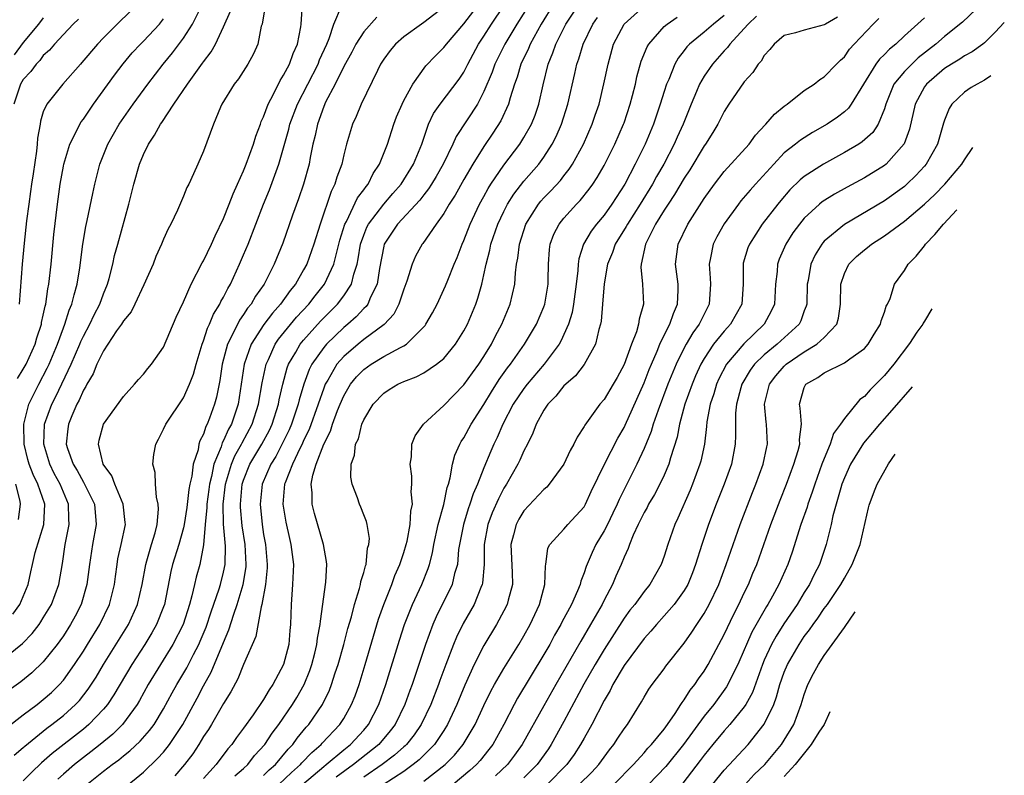
# Model space of a CAD drawing. Units: inches. Extents: x 2514000 to 2515149, y 1509000 to 1512000.
# Drawn here: x 2514605 to 2514703, y 1510158 to 1510233 of the extents above; entities that cross this region are included whole.
import ezdxf

# ---------------------------------------------------------------- set-up
doc = ezdxf.new("R2010")
doc.units = ezdxf.units.IN
doc.header["$MEASUREMENT"] = 0
doc.layers.add('LD25141509_2ft', color=71, linetype='Continuous')

msp = doc.modelspace()

# ---------------------------------------------------------------- linework, layer by layer
at = {"layer": 'LD25141509_2ft'}
for points, elevation in [([(2514603.329, 1510162.672), (2514605, 1510163.978), (2514606.372, 1510165), (2514607, 1510165.488), (2514607.804, 1510166.196), (2514608.63, 1510167), (2514609, 1510167.419), (2514610.124, 1510169), (2514611, 1510170.33), (2514611.417, 1510171), (2514612.641, 1510173), (2514613.604, 1510175), (2514614.107, 1510177), (2514614.198, 1510177.802), (2514614.365, 1510179), (2514614.457, 1510179.543), (2514614.779, 1510181), (2514615.196, 1510183), (2514615.187, 1510183.187), (2514614.986, 1510185), (2514614.132, 1510187), (2514613.833, 1510187.833), (2514612.979, 1510189), (2514612.511, 1510191), (2514612.587, 1510191.413), (2514613.005, 1510192.995), (2514615, 1510195.766), (2514616.117, 1510197), (2514616.519, 1510197.48), (2514617, 1510198.004), (2514617.432, 1510198.569), (2514617.807, 1510199), (2514619, 1510200.717), (2514620.28, 1510203.72), (2514621, 1510205.241), (2514621.772, 1510207), (2514622.873, 1510209.127), (2514623, 1510209.337), (2514623.802, 1510211), (2514624.167, 1510211.832), (2514625, 1510213.576), (2514625.571, 1510215), (2514625.963, 1510216.037), (2514626.409, 1510217), (2514627, 1510218.334), (2514627.262, 1510219), (2514627.977, 1510221), (2514628.213, 1510221.787), (2514628.683, 1510223), (2514628.756, 1510223.244), (2514629, 1510223.739), (2514629.461, 1510225), (2514630, 1510226), (2514630.643, 1510227.357), (2514631, 1510227.888), (2514631.573, 1510229), (2514631.939, 1510230.061), (2514632.396, 1510231), (2514632.707, 1510232.707), (2514632.744, 1510233), (2514632.875, 1510235)], 8410), ([(2514603.962, 1510174.038), (2514604.659, 1510175), (2514605, 1510175.788), (2514605.482, 1510177), (2514605.76, 1510178.24), (2514605.906, 1510179), (2514606.191, 1510180.191), (2514607.041, 1510183), (2514607.136, 1510185), (2514606.459, 1510187), (2514605.976, 1510187.977), (2514605.598, 1510189), (2514605.467, 1510189.467), (2514605.089, 1510191), (2514605.043, 1510193), (2514605.541, 1510195), (2514606.538, 1510197), (2514607.394, 1510198.605), (2514607.576, 1510199), (2514608.411, 1510201), (2514609, 1510202.627), (2514609.15, 1510203), (2514609.595, 1510204.405), (2514609.863, 1510205), (2514610.065, 1510205.935), (2514610.382, 1510207), (2514610.635, 1510208.635), (2514610.937, 1510211), (2514611.231, 1510212.769), (2514611.371, 1510213.37), (2514611.93, 1510216.07), (2514612.14, 1510217), (2514612.649, 1510219), (2514613.431, 1510221), (2514614.587, 1510223), (2514615.987, 1510225), (2514617.449, 1510227), (2514618.975, 1510229), (2514619.894, 1510230.106), (2514621, 1510231.599), (2514621.91, 1510233), (2514622.887, 1510235)], 8404), ([(2514611, 1510156.745), (2514613, 1510158.33), (2514613.872, 1510159), (2514614.527, 1510159.473), (2514615, 1510159.874), (2514615.637, 1510160.363), (2514616.68, 1510161.32), (2514617.619, 1510162.381), (2514618.076, 1510163), (2514619, 1510164.556), (2514619.854, 1510166.146), (2514620.332, 1510167), (2514621.325, 1510168.675), (2514621.991, 1510169.991), (2514622.524, 1510171), (2514622.675, 1510171.325), (2514623.261, 1510172.739), (2514623.749, 1510174.25), (2514624.555, 1510176.555), (2514624.685, 1510177), (2514625, 1510178.236), (2514625.161, 1510179), (2514625.191, 1510180.809), (2514625.01, 1510183.01), (2514624.975, 1510185), (2514625.202, 1510187), (2514625.782, 1510189), (2514626.14, 1510189.86), (2514626.801, 1510191), (2514626.862, 1510191.138), (2514627.869, 1510193), (2514628.506, 1510195), (2514628.863, 1510197.137), (2514629.247, 1510199), (2514629.489, 1510199.489), (2514630.161, 1510201), (2514630.497, 1510201.503), (2514632.298, 1510203.702), (2514633.508, 1510205), (2514634.156, 1510205.844), (2514635.09, 1510207), (2514636.011, 1510209), (2514636.331, 1510210.331), (2514636.616, 1510211.384), (2514637.117, 1510213), (2514637.273, 1510213.273), (2514638.387, 1510215.613), (2514639, 1510216.421), (2514639.232, 1510216.768), (2514639.441, 1510217), (2514639.954, 1510218.046), (2514640.587, 1510219), (2514641.38, 1510221), (2514642.018, 1510223), (2514642.279, 1510223.721), (2514642.824, 1510225), (2514643, 1510225.354), (2514643.903, 1510227), (2514645.192, 1510228.808), (2514646.169, 1510229.83), (2514647, 1510230.639), (2514647.265, 1510231), (2514649, 1510233.022), (2514651, 1510235.654)], 8418), ([(2514655.542, 1510235), (2514654.286, 1510233), (2514653.076, 1510231), (2514652.087, 1510229), (2514651.811, 1510228.189), (2514651, 1510226.256), (2514650.346, 1510225), (2514648.234, 1510221.766), (2514647.9, 1510221), (2514646.94, 1510219), (2514646.237, 1510217.763), (2514645.776, 1510217), (2514645.481, 1510216.519), (2514645, 1510215.934), (2514644.598, 1510215.402), (2514642.37, 1510213), (2514641.05, 1510211), (2514641, 1510210.805), (2514640.578, 1510208.578), (2514640.35, 1510207), (2514639.687, 1510205.687), (2514639.404, 1510205), (2514639.237, 1510204.763), (2514639, 1510204.554), (2514638.258, 1510203.743), (2514637.4, 1510203), (2514637, 1510202.675), (2514635.279, 1510201), (2514635, 1510200.673), (2514633.815, 1510199), (2514633.535, 1510198.464), (2514633.003, 1510197), (2514632.554, 1510195.446), (2514632.46, 1510195), (2514631.785, 1510193), (2514631.549, 1510192.451), (2514630.9, 1510191.099), (2514630.208, 1510189.792), (2514629.707, 1510189), (2514628.843, 1510187), (2514628.642, 1510185), (2514628.847, 1510183), (2514629, 1510181.99), (2514629.18, 1510181), (2514629.359, 1510179), (2514629.346, 1510178.654), (2514629.196, 1510177), (2514628.83, 1510175), (2514628.751, 1510174.751), (2514628.214, 1510171.786), (2514627, 1510168.998), (2514626.431, 1510167.569), (2514625.727, 1510166.273), (2514625, 1510165.094), (2514623.792, 1510163), (2514623.49, 1510162.51), (2514623, 1510161.784), (2514622.533, 1510161), (2514621.928, 1510160.072), (2514621.095, 1510159), (2514620.126, 1510157.874)], 8422), ([(2514657.961, 1510235), (2514656.728, 1510233), (2514655.614, 1510231), (2514655.442, 1510230.558), (2514654.688, 1510229), (2514654.317, 1510227.683), (2514654.057, 1510227), (2514653.613, 1510225.613), (2514653.456, 1510225), (2514652.687, 1510223.313), (2514651.906, 1510222.094), (2514651, 1510220.744), (2514649.912, 1510219), (2514649, 1510217.456), (2514648.12, 1510215.88), (2514647.536, 1510215), (2514647, 1510214.057), (2514646.243, 1510213), (2514644.918, 1510211.082), (2514644.841, 1510211), (2514644.185, 1510209.815), (2514643.823, 1510209), (2514643.313, 1510207.313), (2514643, 1510206.509), (2514642.502, 1510205), (2514641.99, 1510204.01), (2514641.029, 1510202.972), (2514639, 1510201.456), (2514638.436, 1510201), (2514637, 1510199.772), (2514636.329, 1510199), (2514635.423, 1510197.423), (2514635.161, 1510197), (2514635, 1510196.604), (2514634.448, 1510195), (2514633.535, 1510192.466), (2514633, 1510191.368), (2514632.837, 1510191), (2514632.658, 1510190.658), (2514631.881, 1510189), (2514631.144, 1510187.144), (2514631.099, 1510187), (2514630.921, 1510185), (2514631.207, 1510183.207), (2514631.579, 1510181.579), (2514631.729, 1510181), (2514631.973, 1510179), (2514631.895, 1510177), (2514631.743, 1510175), (2514631.682, 1510173), (2514631.611, 1510172.389), (2514631.504, 1510171), (2514631.001, 1510169), (2514629.928, 1510167), (2514629.54, 1510166.46), (2514629, 1510165.503), (2514627.949, 1510163.949), (2514627, 1510162.619), (2514626.3, 1510161.7), (2514625.823, 1510161), (2514625.43, 1510160.57), (2514624.278, 1510159), (2514623, 1510157.599)], 8424), ([(2514626.129, 1510157.871), (2514627, 1510158.606), (2514627.424, 1510159), (2514628.098, 1510159.902), (2514629.108, 1510161), (2514629.855, 1510162.145), (2514630.52, 1510163), (2514631.887, 1510165), (2514632.304, 1510165.696), (2514633.04, 1510167), (2514633.613, 1510168.387), (2514633.821, 1510169), (2514634.111, 1510170.111), (2514634.332, 1510171), (2514634.392, 1510171.608), (2514634.659, 1510173), (2514634.669, 1510173.331), (2514635.216, 1510177.216), (2514635.323, 1510179), (2514635.298, 1510179.298), (2514634.997, 1510181), (2514634.084, 1510184.084), (2514633.84, 1510185), (2514633.844, 1510186.156), (2514633.758, 1510187), (2514633.921, 1510187.921), (2514634.262, 1510189), (2514635, 1510191.01), (2514635.678, 1510192.322), (2514635.879, 1510193), (2514636.389, 1510194.389), (2514636.636, 1510195), (2514637, 1510195.841), (2514637.687, 1510197), (2514638.274, 1510197.726), (2514639, 1510198.484), (2514639.742, 1510199), (2514641, 1510199.759), (2514642.68, 1510200.68), (2514643, 1510200.833), (2514643.265, 1510201), (2514645, 1510202.727), (2514645.129, 1510202.871), (2514645.217, 1510203), (2514645.866, 1510204.134), (2514646.318, 1510205), (2514647.179, 1510206.82), (2514647.394, 1510207.394), (2514648.041, 1510209), (2514648.328, 1510209.672), (2514648.825, 1510211), (2514649, 1510211.377), (2514649.619, 1510213), (2514650.573, 1510215), (2514651, 1510215.761), (2514651.43, 1510216.57), (2514651.707, 1510217), (2514653, 1510218.895), (2514654.586, 1510221), (2514655, 1510221.656), (2514655.767, 1510223), (2514656.116, 1510223.884), (2514656.5, 1510225), (2514656.913, 1510226.913), (2514657.422, 1510229), (2514657.895, 1510230.105), (2514658.193, 1510231), (2514659.191, 1510233), (2514660.513, 1510235)], 8426), ([(2514700.854, 1510235.147), (2514698.799, 1510233.2), (2514697, 1510231.765), (2514696.125, 1510231), (2514694.388, 1510229.612), (2514693.728, 1510229), (2514693, 1510228.259), (2514691.957, 1510227), (2514691.14, 1510225), (2514691, 1510224.538), (2514690.364, 1510223), (2514689.836, 1510222.164), (2514688.782, 1510221.218), (2514688.443, 1510221), (2514687, 1510220.147), (2514684.926, 1510219), (2514683, 1510217.756), (2514682.583, 1510217.417), (2514681.572, 1510216.428), (2514680.64, 1510215.36), (2514680.347, 1510215), (2514678.804, 1510213), (2514677.514, 1510211), (2514677.371, 1510210.629), (2514676.903, 1510209.097), (2514676.88, 1510209), (2514676.882, 1510207), (2514676.748, 1510205), (2514675.634, 1510203), (2514675.316, 1510202.684), (2514675, 1510202.321), (2514673.933, 1510201), (2514673, 1510199.582), (2514672.667, 1510199), (2514672.149, 1510197.85), (2514671.797, 1510197), (2514671.084, 1510195), (2514670.54, 1510193), (2514670.302, 1510191.699), (2514669.64, 1510189.64), (2514669.464, 1510189), (2514669, 1510187.93), (2514668.564, 1510187), (2514668.027, 1510185.973), (2514667.447, 1510185), (2514667.301, 1510184.699), (2514667, 1510184.169), (2514666.622, 1510183.378), (2514666.423, 1510183), (2514665.922, 1510181.922), (2514665.551, 1510181), (2514665.409, 1510180.591), (2514665, 1510179.729), (2514664.704, 1510179), (2514664.172, 1510177.829), (2514663.835, 1510177), (2514663, 1510175.419), (2514662.799, 1510175), (2514661.659, 1510173), (2514660.668, 1510171.331), (2514658.174, 1510167), (2514657, 1510164.866), (2514654.831, 1510161), (2514654.062, 1510159.938), (2514653.355, 1510159), (2514652.149, 1510157.851)], 8444), ([(2514603, 1510169.527), (2514604.918, 1510171.082), (2514605.897, 1510172.103), (2514606.577, 1510173), (2514606.752, 1510173.248), (2514607, 1510173.649), (2514607.808, 1510175), (2514608.545, 1510177), (2514608.904, 1510179.096), (2514609.194, 1510181), (2514609.594, 1510183), (2514609.556, 1510183.556), (2514609.527, 1510185), (2514609, 1510186.213), (2514608.69, 1510187), (2514608.097, 1510188.097), (2514607.651, 1510189), (2514607.043, 1510191), (2514607.126, 1510193), (2514607.838, 1510195), (2514608.235, 1510195.765), (2514609.779, 1510199), (2514610.642, 1510201), (2514610.74, 1510201.26), (2514611, 1510201.81), (2514611.639, 1510203), (2514612.07, 1510203.93), (2514612.637, 1510205), (2514613, 1510206.039), (2514613.396, 1510207), (2514613.564, 1510207.564), (2514613.931, 1510209), (2514614.123, 1510209.877), (2514614.448, 1510211), (2514615.543, 1510215), (2514616.03, 1510217), (2514616.599, 1510219), (2514617, 1510219.948), (2514617.508, 1510221), (2514618.119, 1510221.882), (2514618.712, 1510223), (2514618.836, 1510223.164), (2514620.034, 1510225), (2514621.396, 1510227), (2514622.914, 1510229.086), (2514623, 1510229.223), (2514623.769, 1510230.231), (2514624.196, 1510231), (2514625, 1510232.717), (2514625.701, 1510234.299)], 8406), ([(2514629.167, 1510234.833), (2514628.843, 1510233), (2514628.773, 1510232.773), (2514628.42, 1510231), (2514627.982, 1510230.018), (2514627.417, 1510229), (2514626.48, 1510227.52), (2514626.05, 1510227), (2514624.84, 1510225), (2514624.696, 1510224.696), (2514623.998, 1510223), (2514623, 1510220.294), (2514622.447, 1510219), (2514622.012, 1510218.012), (2514621.532, 1510217), (2514621.348, 1510216.653), (2514621, 1510215.786), (2514620.398, 1510214.398), (2514619.742, 1510213), (2514619.473, 1510212.527), (2514619, 1510211.486), (2514618.808, 1510211), (2514618.249, 1510209.751), (2514617.957, 1510209), (2514617.05, 1510206.95), (2514616.14, 1510205), (2514615.759, 1510204.242), (2514615, 1510203.333), (2514614.804, 1510203), (2514614.322, 1510202.322), (2514613, 1510200.353), (2514612.348, 1510199), (2514611.965, 1510198.035), (2514611.344, 1510197), (2514611.24, 1510196.76), (2514611, 1510196.399), (2514610.587, 1510195.412), (2514610.353, 1510195), (2514609.855, 1510193.855), (2514609.51, 1510193), (2514609.45, 1510192.55), (2514609.297, 1510191), (2514609.426, 1510190.575), (2514609.98, 1510189), (2514610.37, 1510188.37), (2514611, 1510187.209), (2514611.088, 1510187.088), (2514612.096, 1510185), (2514612.264, 1510183), (2514611.898, 1510181), (2514611.603, 1510179), (2514611.36, 1510177), (2514610.77, 1510175), (2514610.173, 1510173.827), (2514609.718, 1510173), (2514609, 1510171.871), (2514608.649, 1510171.351), (2514608.384, 1510171), (2514607, 1510169.243), (2514605.849, 1510168.151), (2514604.74, 1510167.26), (2514603.577, 1510166.423)], 8408), ([(2514604.081, 1510159.918), (2514605, 1510160.694), (2514605.156, 1510160.844), (2514607.358, 1510162.642), (2514607.85, 1510163), (2514609, 1510163.907), (2514610.217, 1510165), (2514610.597, 1510165.403), (2514611.476, 1510166.524), (2514612.262, 1510167.738), (2514613.016, 1510169), (2514615.493, 1510173), (2514616.4, 1510175), (2514616.866, 1510177), (2514617.225, 1510179), (2514617.338, 1510179.338), (2514617.809, 1510181), (2514618.164, 1510182.164), (2514618.369, 1510183), (2514618.511, 1510184.511), (2514618.484, 1510185), (2514618.287, 1510185.713), (2514618.207, 1510187), (2514618.179, 1510188.179), (2514617.931, 1510189), (2514618.033, 1510189.967), (2514618.227, 1510191), (2514618.499, 1510191.5), (2514619, 1510192.495), (2514619.221, 1510193), (2514621, 1510195.626), (2514621.613, 1510197), (2514621.998, 1510198.002), (2514622.257, 1510199), (2514622.862, 1510201), (2514623, 1510201.346), (2514623.4, 1510202.6), (2514623.602, 1510203), (2514623.994, 1510204.006), (2514624.633, 1510205), (2514624.741, 1510205.259), (2514625, 1510205.708), (2514625.416, 1510206.584), (2514625.681, 1510207), (2514626.608, 1510209), (2514627, 1510209.921), (2514627.444, 1510211), (2514629.002, 1510215), (2514629.582, 1510216.418), (2514630.516, 1510219), (2514631.504, 1510222.496), (2514631.621, 1510223), (2514632.382, 1510225), (2514634.436, 1510229), (2514634.589, 1510229.411), (2514635.318, 1510231), (2514635.548, 1510231.548), (2514636.006, 1510233), (2514636.789, 1510234.789)], 8412), ([(2514615.71, 1510234.29), (2514614.367, 1510233), (2514613, 1510231.622), (2514612.408, 1510231), (2514610.858, 1510229.142), (2514610.715, 1510229), (2514608.959, 1510227), (2514607.344, 1510225), (2514607, 1510224.222), (2514606.704, 1510223.297), (2514606.669, 1510223), (2514606.415, 1510221.585), (2514606.392, 1510221), (2514606.308, 1510220.308), (2514605.98, 1510218.02), (2514605.816, 1510217), (2514605.729, 1510216.271), (2514605.537, 1510215), (2514605.33, 1510213.33), (2514605.091, 1510211.091), (2514604.895, 1510209), (2514604.578, 1510205)], 8400), ([(2514647, 1510234.68), (2514645, 1510233.153), (2514644.766, 1510233), (2514643, 1510231.713), (2514642.17, 1510231), (2514641.643, 1510230.357), (2514641, 1510229.478), (2514640.69, 1510229), (2514640.359, 1510228.359), (2514638.743, 1510225), (2514638.245, 1510223.755), (2514637.886, 1510223), (2514637.662, 1510222.338), (2514637.284, 1510221), (2514637, 1510219.911), (2514636.806, 1510219), (2514636.313, 1510217.687), (2514636.124, 1510217), (2514635.737, 1510216.263), (2514634.633, 1510213), (2514634.02, 1510211), (2514633.311, 1510209), (2514633, 1510208.427), (2514632.179, 1510207), (2514631.642, 1510206.358), (2514630.683, 1510205), (2514629.886, 1510204.114), (2514629.028, 1510202.972), (2514627.746, 1510201), (2514627.065, 1510199), (2514626.767, 1510197), (2514626.447, 1510195), (2514625.788, 1510193), (2514625.502, 1510192.498), (2514625, 1510191.371), (2514624.863, 1510191.137), (2514624.749, 1510190.749), (2514624.027, 1510189), (2514623.792, 1510187.792), (2514623.586, 1510187), (2514623.529, 1510186.472), (2514623.316, 1510185), (2514623.321, 1510184.679), (2514623.157, 1510183), (2514623, 1510180.94), (2514622.62, 1510179), (2514622.263, 1510177.737), (2514622.088, 1510177), (2514621.843, 1510175.843), (2514621.608, 1510175), (2514620.976, 1510173), (2514619.95, 1510171), (2514617.48, 1510167), (2514616.6, 1510165.4), (2514616.358, 1510165), (2514614.907, 1510163), (2514613.953, 1510162.047), (2514612.685, 1510161), (2514611.745, 1510160.255), (2514611, 1510159.697), (2514610.115, 1510159), (2514609, 1510158.043), (2514608.451, 1510157.549)], 8416), ([(2514615, 1510156.599), (2514617, 1510158.228), (2514618.412, 1510159.588), (2514619, 1510160.234), (2514619.615, 1510161), (2514620.931, 1510163), (2514622.363, 1510165.637), (2514623, 1510166.856), (2514623.762, 1510168.238), (2514625, 1510171.208), (2514625.542, 1510172.458), (2514626.022, 1510174.022), (2514626.368, 1510175), (2514626.973, 1510177), (2514627.245, 1510178.754), (2514627.264, 1510179), (2514627.145, 1510181), (2514626.859, 1510182.859), (2514626.701, 1510184.701), (2514626.696, 1510185), (2514626.87, 1510187), (2514627, 1510187.404), (2514627.63, 1510189), (2514628.832, 1510191), (2514629.578, 1510192.422), (2514629.851, 1510193), (2514630.494, 1510195), (2514630.567, 1510195.433), (2514630.914, 1510197), (2514631.351, 1510198.649), (2514631.488, 1510199), (2514632.212, 1510200.212), (2514632.653, 1510201), (2514633, 1510201.421), (2514634.692, 1510203.307), (2514636.367, 1510205), (2514637, 1510205.844), (2514637.77, 1510207), (2514638.002, 1510208.003), (2514638.339, 1510209), (2514638.458, 1510209.542), (2514638.683, 1510211), (2514639, 1510211.892), (2514639.317, 1510212.683), (2514639.482, 1510213), (2514641, 1510214.987), (2514641.923, 1510216.077), (2514642.737, 1510217), (2514643.978, 1510219), (2514644.787, 1510221), (2514645.468, 1510223), (2514645.959, 1510224.041), (2514646.621, 1510225), (2514648.517, 1510227.483), (2514649, 1510228.199), (2514649.4, 1510229), (2514650.477, 1510231), (2514651, 1510231.782), (2514651.753, 1510233), (2514653, 1510234.83)], 8420), ([(2514630.521, 1510157), (2514631.79, 1510158.21), (2514632.688, 1510159), (2514632.827, 1510159.173), (2514633.801, 1510160.199), (2514634.748, 1510161), (2514634.862, 1510161.138), (2514636.626, 1510163), (2514637, 1510163.596), (2514637.792, 1510165), (2514638.13, 1510165.87), (2514638.534, 1510167), (2514639.148, 1510169), (2514640.49, 1510173.51), (2514641.006, 1510175), (2514641.792, 1510177), (2514642.116, 1510177.884), (2514642.61, 1510179), (2514643, 1510180.176), (2514643.247, 1510181), (2514643.323, 1510181.323), (2514643.635, 1510183), (2514643.693, 1510184.308), (2514643.856, 1510185), (2514643.742, 1510186.257), (2514643.815, 1510187), (2514643.814, 1510187.814), (2514643.627, 1510189), (2514643.758, 1510189.758), (2514643.815, 1510191), (2514644.144, 1510191.856), (2514644.962, 1510193), (2514647, 1510194.885), (2514649, 1510196.941), (2514649.853, 1510198.147), (2514650.481, 1510199), (2514651, 1510199.789), (2514651.748, 1510201), (2514652.167, 1510201.833), (2514652.807, 1510203), (2514653.639, 1510205), (2514654.081, 1510207), (2514654.148, 1510208.148), (2514654.262, 1510209), (2514654.39, 1510209.61), (2514654.546, 1510211), (2514655.19, 1510213), (2514656.457, 1510215), (2514656.7, 1510215.3), (2514657, 1510215.63), (2514657.681, 1510216.319), (2514658.639, 1510217.361), (2514659, 1510217.842), (2514659.516, 1510218.484), (2514659.844, 1510219), (2514660.937, 1510221), (2514661.821, 1510223), (2514662.112, 1510223.888), (2514662.5, 1510225), (2514662.991, 1510227.009), (2514663.405, 1510229), (2514663.961, 1510231), (2514665.011, 1510233), (2514667, 1510234.777)], 8430), ([(2514610.51, 1510233.49), (2514609.995, 1510233), (2514609, 1510231.963), (2514608.114, 1510231), (2514607.618, 1510230.382), (2514607, 1510229.846), (2514606.636, 1510229.364), (2514606.279, 1510229), (2514605.745, 1510228.255), (2514605, 1510227.441), (2514604.726, 1510227), (2514604.045, 1510225)], 8398), ([(2514607, 1510233.601), (2514606.523, 1510233), (2514605, 1510231.167), (2514604.09, 1510229.91)], 8396), ([(2514604.413, 1510197.587), (2514605, 1510198.499), (2514605.276, 1510199), (2514606.183, 1510201), (2514606.359, 1510201.641), (2514606.81, 1510203), (2514606.832, 1510203.167), (2514607, 1510203.899), (2514607.185, 1510204.816), (2514607.247, 1510205), (2514607.457, 1510206.543), (2514607.562, 1510207), (2514607.777, 1510209), (2514608.051, 1510211.949), (2514608.405, 1510215), (2514608.687, 1510217), (2514609, 1510218.789), (2514609.043, 1510219), (2514609.643, 1510221), (2514610.343, 1510222.343), (2514610.647, 1510223), (2514610.777, 1510223.223), (2514611, 1510223.505), (2514612.013, 1510225), (2514614.111, 1510227.889), (2514614.979, 1510229.021), (2514615.888, 1510230.113), (2514616.705, 1510231), (2514617, 1510231.287), (2514618.597, 1510233), (2514619, 1510233.53)], 8402), ([(2514640.319, 1510233.681), (2514639, 1510232.214), (2514638.219, 1510231), (2514637.799, 1510230.201), (2514637, 1510228.759), (2514636.143, 1510227), (2514635.195, 1510225.195), (2514635, 1510224.752), (2514634.369, 1510223), (2514634.14, 1510221.86), (2514633.923, 1510221), (2514633.652, 1510219.652), (2514633.543, 1510219), (2514632.988, 1510217), (2514632.48, 1510215.52), (2514631.882, 1510213.882), (2514630.91, 1510211.09), (2514630.064, 1510209), (2514629.041, 1510207), (2514628.193, 1510205.807), (2514627.748, 1510205), (2514627.407, 1510204.594), (2514627, 1510203.957), (2514626.59, 1510203.41), (2514625.832, 1510201.832), (2514625.385, 1510201), (2514624.863, 1510199), (2514624.614, 1510197.387), (2514624.281, 1510195.719), (2514624.087, 1510195), (2514623.596, 1510193.596), (2514623.37, 1510193), (2514623.233, 1510192.766), (2514623, 1510192.012), (2514622.643, 1510191.357), (2514622.545, 1510191), (2514622.449, 1510190.449), (2514621.966, 1510189), (2514621.824, 1510187.824), (2514621.626, 1510187), (2514621.527, 1510186.473), (2514621.328, 1510184.672), (2514621.078, 1510183), (2514621, 1510182.649), (2514620.542, 1510181), (2514619.901, 1510179), (2514619.729, 1510178.271), (2514619.087, 1510175), (2514619, 1510174.756), (2514618.311, 1510173), (2514617.837, 1510172.163), (2514617.124, 1510171), (2514615.838, 1510169), (2514614.045, 1510165.955), (2514613.405, 1510165), (2514613, 1510164.513), (2514611.556, 1510163), (2514611, 1510162.536), (2514607.888, 1510160.112), (2514606.833, 1510159.166), (2514605.808, 1510158.192), (2514605, 1510157.362)], 8414), ([(2514629, 1510157.904), (2514629.549, 1510158.451), (2514630.172, 1510159), (2514631.452, 1510160.547), (2514631.906, 1510161), (2514632.359, 1510161.641), (2514633.267, 1510162.732), (2514633.523, 1510163), (2514634.885, 1510165), (2514635.573, 1510166.427), (2514635.793, 1510167), (2514636.163, 1510168.163), (2514636.452, 1510169), (2514637.008, 1510171), (2514637.41, 1510172.59), (2514637.768, 1510173.768), (2514638.075, 1510175), (2514638.579, 1510176.58), (2514638.681, 1510177), (2514638.717, 1510177.283), (2514639, 1510178.177), (2514639.163, 1510178.837), (2514639.236, 1510179), (2514639.387, 1510180.613), (2514639.525, 1510181), (2514639.573, 1510181.573), (2514639.33, 1510183), (2514639.28, 1510183.28), (2514639, 1510183.962), (2514638.724, 1510184.724), (2514638.585, 1510185), (2514638.366, 1510185.634), (2514637.847, 1510187), (2514637.717, 1510187.717), (2514637.741, 1510189), (2514638.087, 1510189.913), (2514638.19, 1510191), (2514638.465, 1510191.535), (2514638.825, 1510193), (2514639, 1510193.429), (2514639.933, 1510195), (2514641, 1510196.106), (2514641.537, 1510196.463), (2514642.418, 1510197), (2514643, 1510197.261), (2514644.248, 1510197.751), (2514645, 1510198.15), (2514646.282, 1510199), (2514647, 1510199.588), (2514648.178, 1510201), (2514649, 1510202.328), (2514649.359, 1510203), (2514650.199, 1510205), (2514650.41, 1510205.59), (2514650.786, 1510207), (2514651, 1510207.938), (2514651.218, 1510209), (2514651.599, 1510210.401), (2514651.71, 1510211), (2514652.394, 1510213), (2514653, 1510214.278), (2514653.369, 1510215), (2514654, 1510216), (2514655, 1510217.29), (2514656.492, 1510219), (2514657, 1510219.706), (2514657.833, 1510221), (2514658.23, 1510221.77), (2514658.753, 1510223), (2514659.378, 1510225), (2514660.069, 1510228.069), (2514660.295, 1510229), (2514660.488, 1510229.512), (2514660.912, 1510231), (2514661.866, 1510233), (2514662.345, 1510233.655)], 8428), ([(2514632.901, 1510157), (2514635, 1510158.795), (2514635.265, 1510159), (2514637, 1510160.456), (2514637.689, 1510161), (2514639, 1510162.432), (2514639.488, 1510163), (2514640.507, 1510165), (2514641.215, 1510167), (2514642.574, 1510171.426), (2514643.083, 1510173), (2514643.863, 1510175), (2514644.79, 1510177), (2514645.424, 1510178.576), (2514645.555, 1510179), (2514645.861, 1510180.139), (2514646.007, 1510181), (2514646.444, 1510183), (2514646.997, 1510184.997), (2514647.329, 1510186.671), (2514647.451, 1510187), (2514647.635, 1510187.635), (2514647.855, 1510189), (2514648.092, 1510189.908), (2514648.589, 1510191), (2514648.736, 1510191.264), (2514649, 1510191.639), (2514649.738, 1510193), (2514651, 1510194.985), (2514651.758, 1510196.242), (2514652.538, 1510197.462), (2514653.372, 1510198.628), (2514653.67, 1510199), (2514655.05, 1510201), (2514656.256, 1510203), (2514657, 1510204.723), (2514657.102, 1510205), (2514657.418, 1510207), (2514657.433, 1510207.433), (2514657.439, 1510209), (2514657.549, 1510210.451), (2514657.631, 1510211), (2514658.001, 1510211.999), (2514658.509, 1510213), (2514659, 1510213.609), (2514660.246, 1510215), (2514660.622, 1510215.378), (2514661.516, 1510216.484), (2514661.881, 1510217), (2514662.326, 1510217.674), (2514663, 1510218.86), (2514664.073, 1510221), (2514664.956, 1510223), (2514665, 1510223.128), (2514665.623, 1510225), (2514665.848, 1510225.848), (2514666.129, 1510227), (2514666.28, 1510227.72), (2514666.72, 1510229.28), (2514667.291, 1510230.709), (2514667.464, 1510231), (2514669, 1510232.737), (2514669.295, 1510233), (2514670.305, 1510233.695)], 8432), ([(2514675, 1510233.846), (2514673.925, 1510233), (2514673, 1510232.181), (2514671.549, 1510231), (2514671.279, 1510230.721), (2514671, 1510230.34), (2514670.397, 1510229.603), (2514670.068, 1510229), (2514669.456, 1510227.456), (2514669.249, 1510227), (2514669, 1510226.248), (2514668.616, 1510225), (2514667.931, 1510223), (2514667.092, 1510221), (2514666.113, 1510219), (2514665.065, 1510217), (2514663.783, 1510215), (2514663, 1510213.9), (2514662.245, 1510213), (2514661.71, 1510212.29), (2514660.944, 1510211), (2514660.472, 1510209.528), (2514660.403, 1510209), (2514660.382, 1510208.382), (2514660.227, 1510207), (2514659.964, 1510205), (2514659.818, 1510204.182), (2514659.45, 1510203), (2514658.699, 1510201.302), (2514658.521, 1510201), (2514657.036, 1510199), (2514655.324, 1510197), (2514655, 1510196.587), (2514653.928, 1510195), (2514652.896, 1510193), (2514652.335, 1510191.665), (2514652.01, 1510191), (2514651.698, 1510190.302), (2514651, 1510188.661), (2514650.35, 1510187), (2514649.938, 1510186.062), (2514649.61, 1510185), (2514649.445, 1510184.555), (2514648.953, 1510183), (2514648.564, 1510181), (2514648.479, 1510180.479), (2514648.35, 1510179), (2514648.073, 1510178.072), (2514647.829, 1510177), (2514646.228, 1510173.772), (2514645.898, 1510173), (2514645.159, 1510171), (2514644.284, 1510168.284), (2514643.853, 1510167), (2514643.615, 1510166.385), (2514643.117, 1510165), (2514642.14, 1510163), (2514641.651, 1510162.349), (2514640.501, 1510161), (2514637.99, 1510159), (2514636.262, 1510157.738)], 8434), ([(2514678.231, 1510233.769), (2514677.394, 1510233), (2514677, 1510232.545), (2514675.571, 1510231), (2514675.343, 1510230.657), (2514675, 1510230.319), (2514673.817, 1510229), (2514673, 1510227.788), (2514672.549, 1510227), (2514672.243, 1510226.243), (2514671.71, 1510225), (2514670.908, 1510223), (2514670.307, 1510221.692), (2514670.014, 1510221), (2514668.968, 1510219), (2514668.241, 1510217.759), (2514667.839, 1510217), (2514666.612, 1510215), (2514665.327, 1510213), (2514665.221, 1510212.779), (2514664.113, 1510211), (2514663.84, 1510210.16), (2514663.357, 1510209), (2514663.026, 1510207.026), (2514662.861, 1510205), (2514662.701, 1510203.299), (2514662.633, 1510203), (2514662.466, 1510202.466), (2514662.148, 1510201), (2514661.03, 1510198.971), (2514660.145, 1510197.855), (2514659.174, 1510197), (2514659, 1510196.825), (2514658.19, 1510195.81), (2514657.384, 1510195), (2514657, 1510194.42), (2514656.222, 1510193), (2514655.893, 1510192.107), (2514655.351, 1510191), (2514655, 1510190.334), (2514654.6, 1510189.399), (2514654.4, 1510189), (2514653.247, 1510187), (2514653, 1510186.614), (2514652.446, 1510185.554), (2514651.841, 1510184.159), (2514651.409, 1510183), (2514651.035, 1510181), (2514651.024, 1510178.976), (2514650.865, 1510177.135), (2514650.835, 1510177), (2514650.699, 1510176.699), (2514650.016, 1510175), (2514649.653, 1510174.347), (2514648.916, 1510173.084), (2514648.26, 1510171.74), (2514647.955, 1510171), (2514647.192, 1510169), (2514646.601, 1510167.398), (2514646.468, 1510167), (2514645.69, 1510165), (2514644.739, 1510163), (2514644.037, 1510161.963), (2514643.264, 1510161), (2514643.133, 1510160.867), (2514643, 1510160.762), (2514642.078, 1510159.922), (2514640.851, 1510159), (2514639, 1510157.724)], 8436), ([(2514686.303, 1510233.697), (2514685.117, 1510233), (2514685, 1510232.914), (2514683, 1510232.392), (2514682.105, 1510232.105), (2514681, 1510231.844), (2514679.98, 1510231), (2514679.544, 1510230.456), (2514679, 1510229.855), (2514678.699, 1510229.301), (2514678.409, 1510229), (2514677.849, 1510228.151), (2514677, 1510227.22), (2514675.457, 1510225), (2514675, 1510224.273), (2514674.375, 1510223), (2514673.855, 1510222.145), (2514673.135, 1510221), (2514673, 1510220.82), (2514671.567, 1510218.433), (2514671, 1510217.58), (2514670.046, 1510215.954), (2514669.39, 1510215), (2514669, 1510214.394), (2514668.144, 1510213), (2514667.125, 1510211), (2514666.707, 1510209), (2514666.687, 1510208.687), (2514666.853, 1510207), (2514666.937, 1510205), (2514666.504, 1510203.496), (2514666.447, 1510203), (2514666.239, 1510202.239), (2514665.752, 1510201), (2514665, 1510198.959), (2514664.31, 1510197.69), (2514663.917, 1510197), (2514663, 1510195.475), (2514662.584, 1510195), (2514661.073, 1510192.927), (2514661, 1510192.775), (2514660.3, 1510191.7), (2514659.979, 1510191), (2514659.619, 1510190.381), (2514658.996, 1510189), (2514657.523, 1510187), (2514657.277, 1510186.723), (2514657, 1510186.498), (2514655, 1510184.352), (2514654.485, 1510183.515), (2514654.215, 1510183), (2514653.956, 1510181.956), (2514653.678, 1510181), (2514653.817, 1510178.183), (2514653.844, 1510177), (2514653.42, 1510175.42), (2514653.325, 1510175), (2514653, 1510174.348), (2514652.269, 1510173), (2514651, 1510170.895), (2514650.035, 1510169), (2514649.089, 1510166.911), (2514648.303, 1510165), (2514647.377, 1510163), (2514647, 1510162.405), (2514646.068, 1510161), (2514644.534, 1510159.466), (2514643.948, 1510159), (2514643, 1510158.307), (2514640.957, 1510156.957)], 8438), ([(2514645, 1510157.328), (2514647.121, 1510159), (2514648.059, 1510159.94), (2514648.941, 1510161), (2514650.122, 1510163), (2514651, 1510164.907), (2514651.679, 1510166.322), (2514652.052, 1510167), (2514653, 1510168.604), (2514654.501, 1510171), (2514655, 1510171.858), (2514655.617, 1510173), (2514656.549, 1510175), (2514657.09, 1510177), (2514657.151, 1510178.849), (2514657.189, 1510179), (2514657.397, 1510180.602), (2514657.593, 1510181), (2514659, 1510182.534), (2514659.391, 1510183), (2514661, 1510184.763), (2514661.139, 1510185), (2514661.726, 1510186.274), (2514663.033, 1510189), (2514664.379, 1510191.621), (2514665, 1510192.682), (2514665.106, 1510192.894), (2514667, 1510197.153), (2514667.516, 1510198.483), (2514667.729, 1510199), (2514668.306, 1510200.306), (2514668.585, 1510201), (2514668.691, 1510201.309), (2514669, 1510201.87), (2514669.357, 1510202.643), (2514669.582, 1510203), (2514669.927, 1510204.073), (2514670.353, 1510205), (2514670.395, 1510206.395), (2514670.388, 1510207), (2514670.13, 1510209), (2514670.414, 1510211), (2514671.371, 1510213), (2514673, 1510215.564), (2514674.017, 1510217), (2514675, 1510218.277), (2514677.498, 1510221), (2514678.12, 1510221.88), (2514679.079, 1510222.921), (2514679.172, 1510223), (2514680.012, 1510223.988), (2514681, 1510224.788), (2514681.296, 1510225), (2514683, 1510226.34), (2514683.981, 1510227), (2514684.547, 1510227.453), (2514685, 1510227.719), (2514686.218, 1510229), (2514686.61, 1510229.391), (2514687, 1510229.734), (2514687.528, 1510230.472), (2514687.997, 1510231), (2514689.875, 1510233), (2514690.433, 1510233.567)], 8440), ([(2514695, 1510233.62), (2514693, 1510231.819), (2514692.142, 1510231), (2514691.504, 1510230.496), (2514691, 1510229.96), (2514690.507, 1510229.493), (2514690.14, 1510229), (2514687.691, 1510225), (2514687.407, 1510224.593), (2514687, 1510224.231), (2514686.303, 1510223.697), (2514685.283, 1510223), (2514683.83, 1510222.17), (2514682.606, 1510221.394), (2514682.133, 1510221), (2514681, 1510220.11), (2514679.943, 1510219), (2514678.126, 1510217), (2514677.593, 1510216.407), (2514676.675, 1510215.325), (2514676.426, 1510215), (2514675, 1510213.021), (2514674.277, 1510211.723), (2514673.913, 1510211), (2514673.643, 1510209.643), (2514673.49, 1510209), (2514673.608, 1510207.608), (2514673.635, 1510207), (2514673.513, 1510205), (2514672.651, 1510203.349), (2514672.501, 1510203), (2514671.86, 1510202.14), (2514671.195, 1510201), (2514671, 1510200.638), (2514670.197, 1510199), (2514669.386, 1510197), (2514668.4, 1510194.4), (2514667.917, 1510193), (2514667.716, 1510192.284), (2514667, 1510190.566), (2514666.279, 1510189), (2514664.506, 1510185.495), (2514664.302, 1510185), (2514663.887, 1510184.113), (2514663.335, 1510183), (2514663, 1510182.339), (2514662.188, 1510181), (2514661.803, 1510180.197), (2514661.202, 1510178.798), (2514661, 1510178.158), (2514660.669, 1510177.331), (2514660.602, 1510177), (2514660.343, 1510176.343), (2514659.743, 1510175), (2514658.785, 1510173.215), (2514658.686, 1510173), (2514658.069, 1510171.931), (2514657.574, 1510171), (2514657, 1510170.005), (2514654.371, 1510165.629), (2514654.025, 1510165), (2514652.983, 1510163), (2514651.879, 1510161), (2514651.504, 1510160.496), (2514650.613, 1510159.387), (2514650.264, 1510159), (2514649.601, 1510158.398), (2514647.931, 1510157)], 8442), ([(2514702.975, 1510233.158), (2514702.068, 1510232.174), (2514701, 1510231.122), (2514700.845, 1510231), (2514699.771, 1510230.229), (2514699, 1510229.824), (2514698.52, 1510229.48), (2514697.713, 1510229), (2514697, 1510228.545), (2514695.204, 1510227), (2514695, 1510226.709), (2514694.064, 1510225), (2514693.493, 1510222.507), (2514692.973, 1510221.027), (2514691.182, 1510219), (2514691, 1510218.853), (2514689, 1510217.625), (2514687.292, 1510216.708), (2514686.005, 1510215.995), (2514684.781, 1510215.219), (2514684.524, 1510215), (2514683, 1510213.596), (2514682.505, 1510213), (2514681.869, 1510212.131), (2514681.151, 1510211), (2514680.5, 1510209.5), (2514680.321, 1510209), (2514680.276, 1510208.275), (2514680.131, 1510207), (2514680.012, 1510205), (2514679.698, 1510204.302), (2514678.994, 1510203), (2514676.962, 1510201.038), (2514675.237, 1510199), (2514674.474, 1510197.526), (2514674.239, 1510197), (2514673.958, 1510196.042), (2514673.59, 1510195), (2514673.257, 1510193.257), (2514673.22, 1510192.78), (2514673.017, 1510191), (2514672.672, 1510189.328), (2514672.583, 1510189), (2514671.835, 1510187), (2514671.594, 1510186.406), (2514670.368, 1510183.632), (2514670.055, 1510183), (2514669.357, 1510181), (2514669, 1510179.832), (2514668.707, 1510179), (2514667.579, 1510177), (2514667, 1510176.295), (2514666.065, 1510175), (2514665.584, 1510174.416), (2514665, 1510173.624), (2514663, 1510170.497), (2514662.103, 1510169), (2514660.974, 1510167.026), (2514659, 1510163.288), (2514657.734, 1510161), (2514657.438, 1510160.562), (2514656.317, 1510159), (2514655, 1510157.656)], 8446), ([(2514701.63, 1510227.836), (2514701, 1510227.372), (2514700.267, 1510227), (2514699.681, 1510226.661), (2514699, 1510226.189), (2514697.743, 1510225), (2514697.453, 1510224.547), (2514697, 1510223.376), (2514696.903, 1510223.097), (2514696.301, 1510221), (2514695.171, 1510219), (2514695, 1510218.803), (2514694.144, 1510217.856), (2514693.254, 1510217), (2514693, 1510216.776), (2514691, 1510215.332), (2514687, 1510212.951), (2514685, 1510211.289), (2514684.858, 1510211.142), (2514684.752, 1510211), (2514684.075, 1510209.925), (2514683.641, 1510209), (2514683.379, 1510207.379), (2514683.298, 1510207), (2514683.243, 1510205), (2514683.197, 1510204.803), (2514683, 1510204.321), (2514682.653, 1510203.347), (2514682.483, 1510203), (2514680.295, 1510201), (2514679, 1510199.949), (2514678.023, 1510199), (2514677.592, 1510198.409), (2514676.76, 1510197), (2514676.655, 1510196.655), (2514676.214, 1510195), (2514676.12, 1510194.12), (2514676.117, 1510193), (2514676.136, 1510191.864), (2514676.103, 1510191), (2514675.714, 1510189), (2514675.002, 1510187), (2514674.21, 1510185), (2514673.441, 1510183), (2514672.758, 1510181), (2514672.149, 1510179), (2514671.834, 1510178.166), (2514671.354, 1510177), (2514671, 1510176.402), (2514669.997, 1510175), (2514669, 1510173.846), (2514668.224, 1510173), (2514667.674, 1510172.326), (2514667, 1510171.599), (2514665, 1510168.889), (2514663.885, 1510167), (2514663.601, 1510166.399), (2514663, 1510165.409), (2514661.772, 1510163), (2514661, 1510161.639), (2514660.66, 1510161), (2514660.009, 1510159.992), (2514659.283, 1510159), (2514657.322, 1510157)], 8448), ([(2514660.513, 1510157), (2514661.767, 1510158.233), (2514662.478, 1510159), (2514663, 1510159.744), (2514663.534, 1510160.466), (2514663.983, 1510161), (2514664.375, 1510161.624), (2514665, 1510162.547), (2514665.347, 1510163), (2514666.739, 1510165.261), (2514667, 1510165.739), (2514667.47, 1510166.53), (2514667.807, 1510167), (2514669, 1510168.563), (2514669.178, 1510168.822), (2514671, 1510171.119), (2514671.775, 1510172.225), (2514672.261, 1510173), (2514673, 1510174.099), (2514673.499, 1510175), (2514674.465, 1510177), (2514675.206, 1510179), (2514675.883, 1510181), (2514676.608, 1510183), (2514677.822, 1510186.178), (2514678.153, 1510187), (2514678.885, 1510189), (2514679.262, 1510190.738), (2514679.334, 1510191), (2514679.24, 1510193), (2514679.206, 1510193.206), (2514679.013, 1510195), (2514679.513, 1510197), (2514680.158, 1510197.842), (2514681, 1510198.812), (2514681.199, 1510199), (2514683, 1510200.239), (2514684.265, 1510201), (2514685, 1510201.685), (2514686.236, 1510203), (2514686.407, 1510203.593), (2514686.604, 1510205), (2514686.64, 1510207), (2514687, 1510208.077), (2514687.434, 1510209), (2514688.223, 1510209.777), (2514689, 1510210.44), (2514689.322, 1510210.678), (2514689.7, 1510211), (2514691, 1510211.833), (2514693, 1510213.287), (2514695, 1510214.999), (2514696.029, 1510215.971), (2514697.041, 1510217.004), (2514698.744, 1510219), (2514699, 1510219.429), (2514699.816, 1510220.661)], 8450), ([(2514663.969, 1510157), (2514665.945, 1510159), (2514667, 1510160.166), (2514667.385, 1510160.616), (2514667.75, 1510161), (2514669, 1510162.538), (2514669.338, 1510163), (2514670.11, 1510164.11), (2514670.685, 1510165), (2514670.798, 1510165.203), (2514671, 1510165.45), (2514671.586, 1510166.415), (2514672.062, 1510167), (2514672.428, 1510167.572), (2514673, 1510168.335), (2514673.41, 1510169), (2514675, 1510171.996), (2514675.964, 1510174.036), (2514676.469, 1510175), (2514677, 1510176.141), (2514677.42, 1510177), (2514677.873, 1510178.127), (2514678.249, 1510179), (2514679.659, 1510183), (2514680.58, 1510185.42), (2514681.208, 1510187), (2514681.951, 1510189), (2514682.384, 1510190.385), (2514682.547, 1510191), (2514682.536, 1510191.464), (2514682.714, 1510193), (2514682.593, 1510194.593), (2514682.512, 1510195), (2514683, 1510196.69), (2514683.153, 1510197), (2514684.341, 1510197.659), (2514685, 1510198.137), (2514687, 1510199.127), (2514687.534, 1510199.534), (2514689, 1510200.571), (2514689.388, 1510201), (2514689.986, 1510202.014), (2514690.616, 1510203), (2514690.672, 1510203.328), (2514691, 1510204.192), (2514691.189, 1510204.811), (2514691.307, 1510205), (2514691.56, 1510205.56), (2514692.025, 1510207), (2514693, 1510208.378), (2514693.371, 1510209), (2514694.186, 1510209.814), (2514695, 1510210.827), (2514695.12, 1510211), (2514696.047, 1510211.953), (2514696.894, 1510213), (2514698.244, 1510214.442)], 8452), ([(2514695.743, 1510204.55), (2514695, 1510203.298), (2514694.88, 1510203.12), (2514694.825, 1510203), (2514694.239, 1510202.199), (2514693.509, 1510201.056), (2514691.945, 1510199), (2514691, 1510197.865), (2514690.564, 1510197.436), (2514690.151, 1510197), (2514689.563, 1510196.437), (2514689, 1510195.775), (2514688.537, 1510195.463), (2514687, 1510193.591), (2514686.622, 1510193), (2514685.933, 1510192.067), (2514685.585, 1510191), (2514684.818, 1510189.182), (2514684.765, 1510189), (2514684.05, 1510187), (2514683.796, 1510186.204), (2514683.35, 1510185), (2514683.273, 1510184.727), (2514682.645, 1510183), (2514681.775, 1510180.225), (2514681.362, 1510179), (2514680.468, 1510177), (2514679.824, 1510175.824), (2514679.353, 1510175), (2514679.211, 1510174.789), (2514677.771, 1510172.229), (2514677.216, 1510171), (2514677, 1510170.471), (2514676.352, 1510169), (2514675.701, 1510167.701), (2514675.377, 1510167), (2514675.243, 1510166.757), (2514673.956, 1510165), (2514673, 1510163.826), (2514670.925, 1510161), (2514669.187, 1510158.813), (2514667.435, 1510157)], 8454), ([(2514693.773, 1510196.755), (2514691.752, 1510194.399), (2514690.505, 1510193), (2514689.826, 1510192.174), (2514688.901, 1510191.099), (2514687.614, 1510189), (2514687, 1510187.638), (2514686.763, 1510187), (2514686.654, 1510186.653), (2514685.865, 1510183.865), (2514685.679, 1510183), (2514685.176, 1510181), (2514684.515, 1510179), (2514683.997, 1510178.003), (2514683.529, 1510177), (2514683, 1510176.177), (2514682.277, 1510175), (2514680.955, 1510173.045), (2514680.176, 1510171.824), (2514679.726, 1510171), (2514679, 1510169.43), (2514678.815, 1510169), (2514677.812, 1510166.188), (2514677.162, 1510165), (2514677, 1510164.753), (2514675.574, 1510163), (2514675.308, 1510162.692), (2514675, 1510162.374), (2514673.852, 1510161), (2514673, 1510159.944), (2514672.609, 1510159.391), (2514670.854, 1510157.146)], 8456), ([(2514673.84, 1510157), (2514675, 1510158.419), (2514677.384, 1510161), (2514679, 1510163.026), (2514679.942, 1510165), (2514680.231, 1510165.769), (2514680.568, 1510167), (2514681, 1510168.243), (2514681.31, 1510169), (2514682.472, 1510171), (2514683, 1510171.783), (2514683.53, 1510172.47), (2514683.889, 1510173), (2514684.363, 1510173.637), (2514685, 1510174.578), (2514685.306, 1510175), (2514686.654, 1510177), (2514687, 1510177.635), (2514687.781, 1510179), (2514688.304, 1510180.304), (2514688.565, 1510181), (2514689.403, 1510184.663), (2514689.477, 1510184.925), (2514690.003, 1510186.339), (2514690.27, 1510187), (2514691.419, 1510189.045), (2514692.069, 1510190.016)], 8458), ([(2514604.513, 1510183.488), (2514604.72, 1510185), (2514604.681, 1510185.319), (2514604.257, 1510187)], 8402), ([(2514677.078, 1510157), (2514678.003, 1510157.998), (2514679.072, 1510159), (2514680.726, 1510161), (2514681, 1510161.428), (2514681.939, 1510163), (2514682.696, 1510165), (2514683, 1510165.989), (2514683.366, 1510167), (2514683.914, 1510168.086), (2514684.403, 1510169), (2514685, 1510169.891), (2514685.775, 1510171), (2514687, 1510172.695), (2514688.08, 1510174.24)], 8460), ([(2514685.555, 1510164.251), (2514684.982, 1510163), (2514684.454, 1510162.221), (2514683.674, 1510160.99), (2514682.094, 1510159), (2514681, 1510157.789)], 8462)]:
    msp.add_lwpolyline(points, dxfattribs=dict(at, elevation=elevation))

doc.saveas('drawing.dxf')
